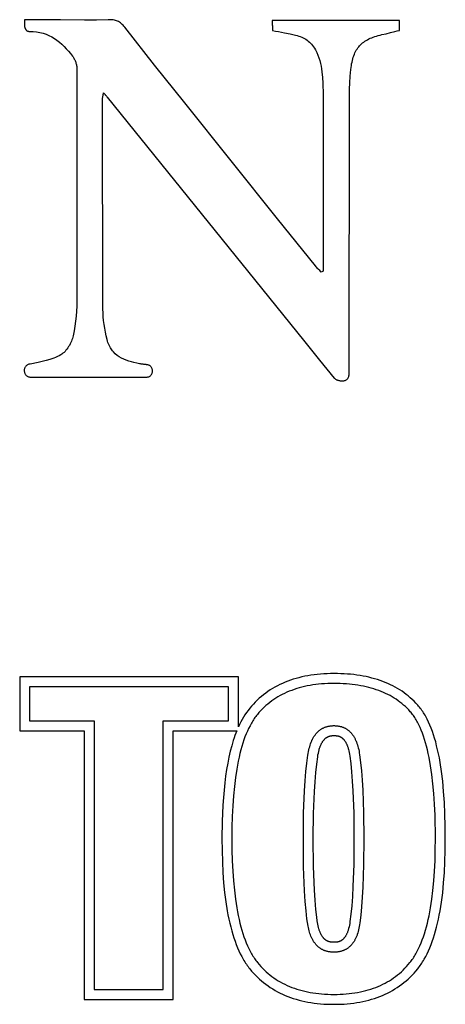
# Model space of a CAD drawing. Units: millimetres. Extents: x -1440 to 2670, y -1342 to 1508.
# Drawn here: x 2140 to 2228, y 1137 to 1341 of the extents above; entities that cross this region are included whole.
import ezdxf

# ---------------------------------------------------------------- set-up
doc = ezdxf.new("R2010")
doc.units = ezdxf.units.MM
doc.header["$MEASUREMENT"] = 0
doc.linetypes.add('Yhtenäinen', pattern=[0])
doc.layers.add('Muotoviivat', color=18, linetype='Continuous', lineweight=35)

msp = doc.modelspace()

# ---------------------------------------------------------------- linework, layer by layer
at = {"layer": 'Muotoviivat', "linetype": 'Yhtenäinen', "lineweight": 25, "ltscale": 10}
for p, q in [((2218.56, 1340.83), (2192.17, 1340.83)), ((2151.71, 1330.85), (2151.71, 1283.73)), ((2157.1, 1281.07), (2157.01, 1324.52)), ((2157.99, 1324.99), (2192.9, 1281.8)), ((2193.3, 1299.79), (2174.08, 1323.82)), ((2208.17, 1267.85), (2208.19, 1325.23)), ((2201.14, 1290.02), (2193.3, 1299.79)), ((2202.76, 1291.79), (2202.76, 1288.91)), ((2202.76, 1288.91), (2202.34, 1288.73)), ((2142.11, 1267), (2165.94, 1266.95))]:
    msp.add_line(p, q, dxfattribs=at)
at = {"layer": 'Muotoviivat', "color": 7, "linetype": 'Yhtenäinen', "lineweight": 25, "ltscale": 10}
for p, q in [((2200.87, 1205.33), (2200.22, 1205.24)), ((2201.53, 1205.41), (2200.87, 1205.33)), ((2202.2, 1205.47), (2201.53, 1205.41)), ((2202.88, 1205.52), (2202.2, 1205.47)), ((2203.57, 1205.56), (2202.88, 1205.52)), ((2204.27, 1205.58), (2203.57, 1205.56)), ((2204.99, 1205.59), (2204.27, 1205.58)), ((2205.7, 1205.58), (2204.99, 1205.59)), ((2206.4, 1205.56), (2205.7, 1205.58)), ((2207.1, 1205.53), (2206.4, 1205.56)), ((2207.78, 1205.48), (2207.1, 1205.53)), ((2208.45, 1205.43), (2207.78, 1205.48)), ((2209.11, 1205.36), (2208.45, 1205.43)), ((2209.76, 1205.27), (2209.11, 1205.36)), ((2185.18, 1204.92), (2139.84, 1204.92)), ((2139.84, 1204.92), (2139.84, 1193.74)), ((2185.18, 1194.54), (2185.18, 1204.92)), ((2193.79, 1203.31), (2193.27, 1203.05)), ((2194.32, 1203.55), (2193.79, 1203.31)), ((2194.86, 1203.79), (2194.32, 1203.55)), ((2195.42, 1204), (2194.86, 1203.79)), ((2195.98, 1204.21), (2195.42, 1204)), ((2196.55, 1204.4), (2195.98, 1204.21)), ((2197.14, 1204.57), (2196.55, 1204.4)), ((2197.73, 1204.73), (2197.14, 1204.57)), ((2198.34, 1204.88), (2197.73, 1204.73)), ((2198.96, 1205.02), (2198.34, 1204.88)), ((2199.58, 1205.14), (2198.96, 1205.02)), ((2200.22, 1205.24), (2199.58, 1205.14)), ((2210.4, 1205.18), (2209.76, 1205.27)), ((2211.02, 1205.07), (2210.4, 1205.18)), ((2211.64, 1204.95), (2211.02, 1205.07)), ((2212.25, 1204.81), (2211.64, 1204.95)), ((2212.84, 1204.66), (2212.25, 1204.81)), ((2213.42, 1204.5), (2212.84, 1204.66)), ((2214, 1204.33), (2213.42, 1204.5)), ((2214.56, 1204.15), (2214, 1204.33)), ((2215.11, 1203.95), (2214.56, 1204.15)), ((2215.64, 1203.74), (2215.11, 1203.95)), ((2216.17, 1203.51), (2215.64, 1203.74)), ((2216.69, 1203.28), (2216.17, 1203.51)), ((2190.84, 1201.54), (2190.38, 1201.2)), ((2191.3, 1201.87), (2190.84, 1201.54)), ((2191.78, 1202.19), (2191.3, 1201.87)), ((2192.26, 1202.49), (2191.78, 1202.19)), ((2192.76, 1202.78), (2192.26, 1202.49)), ((2193.27, 1203.05), (2192.76, 1202.78)), ((2217.19, 1203.03), (2216.69, 1203.28)), ((2217.69, 1202.77), (2217.19, 1203.03)), ((2218.17, 1202.5), (2217.69, 1202.77)), ((2218.64, 1202.21), (2218.17, 1202.5)), ((2219.1, 1201.91), (2218.64, 1202.21)), ((2219.55, 1201.6), (2219.1, 1201.91)), ((2219.98, 1201.27), (2219.55, 1201.6)), ((2220.41, 1200.94), (2219.98, 1201.27)), ((2188.28, 1199.28), (2187.89, 1198.85)), ((2188.68, 1199.69), (2188.28, 1199.28)), ((2189.09, 1200.09), (2188.68, 1199.69)), ((2189.51, 1200.47), (2189.09, 1200.09)), ((2189.94, 1200.84), (2189.51, 1200.47)), ((2190.38, 1201.2), (2189.94, 1200.84)), ((2220.82, 1200.59), (2220.41, 1200.94)), ((2221.23, 1200.23), (2220.82, 1200.59)), ((2221.62, 1199.85), (2221.23, 1200.23)), ((2221.99, 1199.46), (2221.62, 1199.85)), ((2222.36, 1199.06), (2221.99, 1199.46)), ((2187.89, 1198.85), (2187.52, 1198.41)), ((2222.54, 1198.86), (2222.36, 1199.06)), ((2222.72, 1198.65), (2222.54, 1198.86)), ((2222.89, 1198.43), (2222.72, 1198.65)), ((2223.06, 1198.2), (2222.89, 1198.43)), ((2223.23, 1197.97), (2223.06, 1198.2)), ((2223.39, 1197.72), (2223.23, 1197.97)), ((2223.55, 1197.48), (2223.39, 1197.72)), ((2223.71, 1197.22), (2223.55, 1197.48)), ((2223.87, 1196.96), (2223.71, 1197.22)), ((2224.02, 1196.69), (2223.87, 1196.96)), ((2224.17, 1196.42), (2224.02, 1196.69)), ((2224.32, 1196.13), (2224.17, 1196.42)), ((2224.6, 1195.54), (2224.32, 1196.13)), ((2224.88, 1194.93), (2224.6, 1195.54)), ((2139.84, 1193.74), (2153.19, 1193.74)), ((2153.19, 1193.74), (2153.19, 1138.08)), ((2171.67, 1138.08), (2171.67, 1193.74)), ((2171.67, 1193.74), (2184.84, 1193.74)), ((2184.65, 1193.26), (2184.47, 1192.76)), ((2184.84, 1193.74), (2184.65, 1193.26)), ((2225.14, 1194.29), (2224.88, 1194.93)), ((2225.39, 1193.61), (2225.14, 1194.29)), ((2225.63, 1192.91), (2225.39, 1193.61)), ((2184.12, 1191.72), (2183.79, 1190.63)), ((2184.29, 1192.25), (2184.12, 1191.72)), ((2184.47, 1192.76), (2184.29, 1192.25)), ((2225.86, 1192.18), (2225.63, 1192.91)), ((2226.08, 1191.42), (2225.86, 1192.18)), ((2226.28, 1190.63), (2226.08, 1191.42)), ((2183.49, 1189.49), (2183.21, 1188.29)), ((2183.79, 1190.63), (2183.49, 1189.49)), ((2226.48, 1189.82), (2226.28, 1190.63)), ((2226.66, 1188.97), (2226.48, 1189.82)), ((2182.96, 1187.03), (2182.73, 1185.72)), ((2183.21, 1188.29), (2182.96, 1187.03)), ((2226.84, 1188.1), (2226.66, 1188.97)), ((2227, 1187.19), (2226.84, 1188.1)), ((2227.28, 1185.29), (2227, 1187.19)), ((2182.73, 1185.72), (2182.53, 1184.36)), ((2227.53, 1183.28), (2227.28, 1185.29)), ((2182.35, 1182.93), (2182.2, 1181.46)), ((2182.53, 1184.36), (2182.35, 1182.93)), ((2227.73, 1181.14), (2227.53, 1183.28)), ((2182.2, 1181.46), (2182.06, 1179.92)), ((2227.88, 1178.88), (2227.73, 1181.14)), ((2182.06, 1179.92), (2181.96, 1178.33)), ((2227.99, 1176.51), (2227.88, 1178.88)), ((2181.96, 1178.33), (2181.81, 1174.97)), ((2181.81, 1174.97), (2181.77, 1171.39)), ((2228.06, 1174.01), (2227.99, 1176.51)), ((2228.08, 1171.39), (2228.06, 1174.01)), ((2181.77, 1171.39), (2181.79, 1168.94)), ((2228.06, 1168.94), (2228.08, 1171.39)), ((2181.79, 1168.94), (2181.86, 1166.61)), ((2227.99, 1166.6), (2228.06, 1168.94)), ((2181.86, 1166.61), (2181.97, 1164.37)), ((2227.88, 1164.36), (2227.99, 1166.6)), ((2181.97, 1164.37), (2182.12, 1162.24)), ((2227.73, 1162.23), (2227.88, 1164.36)), ((2182.12, 1162.24), (2182.32, 1160.21)), ((2227.53, 1160.19), (2227.73, 1162.23)), ((2182.32, 1160.21), (2182.57, 1158.28)), ((2227.28, 1158.26), (2227.53, 1160.19)), ((2182.57, 1158.28), (2182.86, 1156.45)), ((2182.86, 1156.45), (2183.02, 1155.58)), ((2226.83, 1155.56), (2226.99, 1156.44)), ((2226.99, 1156.44), (2227.28, 1158.26)), ((2183.02, 1155.58), (2183.2, 1154.72)), ((2183.2, 1154.72), (2183.38, 1153.9)), ((2226.47, 1153.88), (2226.66, 1154.71)), ((2226.66, 1154.71), (2226.83, 1155.56)), ((2183.38, 1153.9), (2183.58, 1153.1)), ((2183.58, 1153.1), (2183.79, 1152.32)), ((2183.79, 1152.32), (2184.01, 1151.57)), ((2225.85, 1151.55), (2226.07, 1152.3)), ((2226.07, 1152.3), (2226.28, 1153.08)), ((2226.28, 1153.08), (2226.47, 1153.88)), ((2184.01, 1151.57), (2184.24, 1150.84)), ((2184.24, 1150.84), (2184.48, 1150.14)), ((2225.38, 1150.12), (2225.63, 1150.82)), ((2225.63, 1150.82), (2225.85, 1151.55)), ((2184.48, 1150.14), (2184.74, 1149.46)), ((2184.74, 1149.46), (2185, 1148.8)), ((2185, 1148.8), (2185.28, 1148.17)), ((2224.59, 1148.16), (2224.87, 1148.79)), ((2224.87, 1148.79), (2225.13, 1149.44)), ((2225.13, 1149.44), (2225.38, 1150.12)), ((2185.28, 1148.17), (2185.57, 1147.56)), ((2185.57, 1147.56), (2185.87, 1146.98)), ((2185.87, 1146.98), (2186.18, 1146.42)), ((2186.18, 1146.42), (2186.34, 1146.15)), ((2223.54, 1146.15), (2223.7, 1146.42)), ((2223.7, 1146.42), (2224.01, 1146.97)), ((2224.01, 1146.97), (2224.31, 1147.55)), ((2224.31, 1147.55), (2224.59, 1148.16)), ((2186.34, 1146.15), (2186.5, 1145.89)), ((2186.5, 1145.89), (2186.67, 1145.63)), ((2186.67, 1145.63), (2186.84, 1145.37)), ((2186.84, 1145.37), (2187.01, 1145.13)), ((2187.01, 1145.13), (2187.18, 1144.89)), ((2187.18, 1144.89), (2187.36, 1144.65)), ((2187.36, 1144.65), (2187.54, 1144.42)), ((2187.54, 1144.42), (2187.92, 1143.97)), ((2221.97, 1143.97), (2222.35, 1144.42)), ((2222.35, 1144.42), (2222.52, 1144.65)), ((2222.52, 1144.65), (2222.7, 1144.89)), ((2222.7, 1144.89), (2222.88, 1145.13)), ((2222.88, 1145.13), (2223.05, 1145.37)), ((2223.05, 1145.37), (2223.21, 1145.62)), ((2223.21, 1145.62), (2223.38, 1145.88)), ((2223.38, 1145.88), (2223.54, 1146.15)), ((2187.92, 1143.97), (2188.31, 1143.54)), ((2188.31, 1143.54), (2188.7, 1143.11)), ((2188.7, 1143.11), (2189.11, 1142.71)), ((2189.11, 1142.71), (2189.53, 1142.31)), ((2189.53, 1142.31), (2189.96, 1141.93)), ((2219.94, 1141.94), (2220.37, 1142.32)), ((2220.37, 1142.32), (2220.79, 1142.71)), ((2220.79, 1142.71), (2221.19, 1143.12)), ((2221.19, 1143.12), (2221.59, 1143.54)), ((2221.59, 1143.54), (2221.97, 1143.97)), ((2189.96, 1141.93), (2190.41, 1141.57)), ((2190.41, 1141.57), (2190.86, 1141.22)), ((2190.86, 1141.22), (2191.32, 1140.88)), ((2191.32, 1140.88), (2191.8, 1140.56)), ((2191.8, 1140.56), (2192.29, 1140.25)), ((2192.29, 1140.25), (2192.78, 1139.96)), ((2217.14, 1139.96), (2217.63, 1140.25)), ((2217.63, 1140.25), (2218.12, 1140.56)), ((2218.12, 1140.56), (2218.59, 1140.88)), ((2218.59, 1140.88), (2219.05, 1141.22)), ((2219.05, 1141.22), (2219.5, 1141.57)), ((2219.5, 1141.57), (2219.94, 1141.94)), ((2153.19, 1138.08), (2171.67, 1138.08)), ((2192.78, 1139.96), (2193.29, 1139.68)), ((2193.29, 1139.68), (2193.81, 1139.41)), ((2193.81, 1139.41), (2194.34, 1139.16)), ((2194.34, 1139.16), (2194.88, 1138.92)), ((2194.88, 1138.92), (2195.43, 1138.7)), ((2195.43, 1138.7), (2196, 1138.49)), ((2196, 1138.49), (2196.57, 1138.3)), ((2196.57, 1138.3), (2197.15, 1138.12)), ((2197.15, 1138.12), (2197.75, 1137.95)), ((2212.2, 1137.95), (2212.79, 1138.12)), ((2212.79, 1138.12), (2213.37, 1138.3)), ((2213.37, 1138.3), (2213.94, 1138.49)), ((2213.94, 1138.49), (2214.5, 1138.7)), ((2214.5, 1138.7), (2215.05, 1138.92)), ((2215.05, 1138.92), (2215.59, 1139.16)), ((2215.59, 1139.16), (2216.12, 1139.41)), ((2216.12, 1139.41), (2216.63, 1139.68)), ((2216.63, 1139.68), (2217.14, 1139.96)), ((2197.75, 1137.95), (2198.35, 1137.8)), ((2198.35, 1137.8), (2198.97, 1137.66)), ((2198.97, 1137.66), (2199.6, 1137.54)), ((2199.6, 1137.54), (2200.23, 1137.43)), ((2200.23, 1137.43), (2200.88, 1137.34)), ((2200.88, 1137.34), (2201.54, 1137.26)), ((2201.54, 1137.26), (2202.21, 1137.19)), ((2202.21, 1137.19), (2202.89, 1137.14)), ((2202.89, 1137.14), (2203.58, 1137.11)), ((2203.58, 1137.11), (2204.28, 1137.09)), ((2204.28, 1137.09), (2204.99, 1137.08)), ((2204.99, 1137.08), (2205.69, 1137.09)), ((2205.69, 1137.09), (2206.39, 1137.11)), ((2206.39, 1137.11), (2207.08, 1137.14)), ((2207.08, 1137.14), (2207.76, 1137.19)), ((2207.76, 1137.19), (2208.42, 1137.26)), ((2208.42, 1137.26), (2209.08, 1137.34)), ((2209.08, 1137.34), (2209.72, 1137.43)), ((2209.72, 1137.43), (2210.36, 1137.54)), ((2210.36, 1137.54), (2210.98, 1137.66)), ((2210.98, 1137.66), (2211.59, 1137.8)), ((2211.59, 1137.8), (2212.2, 1137.95))]:
    msp.add_line(p, q, dxfattribs=at)
at = {"layer": 'Muotoviivat', "linetype": 'Yhtenäinen', "lineweight": 25, "ltscale": 10}
for points in [[(2148.32, 1340.98), (2146.49, 1340.98), (2144.65, 1340.98), (2142.76, 1340.98), (2141.8, 1340.98), (2140.82, 1340.98)], [(2140.82, 1340.98), (2140.82, 1340.8), (2140.82, 1340.61), (2140.82, 1340.41), (2140.82, 1340.22), (2140.83, 1340.02), (2140.85, 1339.82), (2140.87, 1339.63), (2140.91, 1339.44), (2140.93, 1339.36), (2140.96, 1339.27), (2140.99, 1339.19), (2141.03, 1339.11), (2141.07, 1339.04), (2141.11, 1338.97), (2141.16, 1338.91), (2141.22, 1338.85), (2141.28, 1338.79), (2141.34, 1338.75), (2141.41, 1338.7), (2141.49, 1338.67), (2141.58, 1338.64), (2141.67, 1338.62), (2141.76, 1338.61), (2141.87, 1338.61)], [(2158.21, 1341.02), (2155.74, 1340.95), (2153.27, 1340.95), (2148.32, 1340.98)], [(2161.61, 1339.47), (2161.44, 1339.69), (2161.26, 1339.88), (2161.08, 1340.06), (2160.9, 1340.22), (2160.72, 1340.37), (2160.52, 1340.5), (2160.33, 1340.62), (2160.13, 1340.72), (2159.92, 1340.8), (2159.71, 1340.87), (2159.48, 1340.93), (2159.25, 1340.97), (2159.01, 1341), (2158.75, 1341.02), (2158.49, 1341.02), (2158.21, 1341.02)], [(2192.17, 1340.83), (2192.18, 1340.54), (2192.2, 1340.26), (2192.21, 1339.99), (2192.22, 1339.74), (2192.23, 1339.49), (2192.25, 1339.26), (2192.26, 1339.03), (2192.27, 1338.8)], [(2218.56, 1338.81), (2218.56, 1339.31), (2218.56, 1339.82), (2218.56, 1340.83)], [(2141.87, 1338.61), (2142.62, 1338.58), (2143.34, 1338.5), (2144.02, 1338.38), (2144.68, 1338.21), (2145.3, 1338), (2145.9, 1337.75), (2146.48, 1337.46), (2147.03, 1337.13), (2147.56, 1336.76), (2148.07, 1336.37), (2148.56, 1335.94), (2149.04, 1335.49), (2149.5, 1335.01), (2149.94, 1334.51), (2150.38, 1333.99), (2150.8, 1333.45)], [(2174.08, 1323.82), (2167.82, 1331.63), (2161.61, 1339.47)], [(2192.27, 1338.8), (2192.9, 1338.68), (2193.52, 1338.56), (2194.13, 1338.44), (2194.73, 1338.32), (2195.9, 1338.08), (2196.48, 1337.96), (2197.05, 1337.82)], [(2208.5, 1330.72), (2208.55, 1331.12), (2208.6, 1331.51), (2208.66, 1331.88), (2208.74, 1332.24), (2208.82, 1332.59), (2208.9, 1332.93), (2209, 1333.25), (2209.11, 1333.56), (2209.22, 1333.86), (2209.35, 1334.14), (2209.48, 1334.42), (2209.63, 1334.68), (2209.79, 1334.93), (2209.95, 1335.17), (2210.13, 1335.4), (2210.31, 1335.62), (2210.51, 1335.83), (2210.72, 1336.03), (2210.94, 1336.22), (2211.17, 1336.4), (2211.42, 1336.57), (2211.68, 1336.73), (2211.94, 1336.88), (2212.22, 1337.03), (2212.52, 1337.17), (2212.83, 1337.3), (2213.15, 1337.42), (2213.48, 1337.53), (2213.83, 1337.64), (2214.19, 1337.74), (2214.56, 1337.84), (2214.95, 1337.93)], [(2214.95, 1337.93), (2215.83, 1338.13), (2216.72, 1338.35), (2217.63, 1338.58), (2218.09, 1338.69), (2218.56, 1338.81)], [(2197.05, 1337.82), (2197.38, 1337.73), (2197.69, 1337.63), (2198, 1337.52), (2198.3, 1337.4), (2198.59, 1337.27), (2198.88, 1337.12), (2199.15, 1336.96), (2199.41, 1336.79), (2199.66, 1336.6), (2199.91, 1336.4), (2200.14, 1336.17), (2200.36, 1335.94), (2200.57, 1335.68), (2200.77, 1335.41), (2200.96, 1335.11), (2201.14, 1334.8)], [(2201.14, 1334.8), (2201.42, 1334.25), (2201.66, 1333.69), (2201.87, 1333.12), (2202.05, 1332.55), (2202.2, 1331.98), (2202.33, 1331.4), (2202.43, 1330.82), (2202.51, 1330.24), (2202.63, 1329.06), (2202.69, 1327.88), (2202.73, 1325.52)], [(2150.8, 1333.45), (2150.9, 1333.32), (2151, 1333.17), (2151.09, 1333.03), (2151.17, 1332.87), (2151.25, 1332.71), (2151.32, 1332.55), (2151.39, 1332.38), (2151.46, 1332.22), (2151.51, 1332.04), (2151.56, 1331.87), (2151.61, 1331.7), (2151.64, 1331.52), (2151.67, 1331.35), (2151.69, 1331.18), (2151.7, 1331.01), (2151.71, 1330.85)], [(2208.19, 1325.23), (2208.21, 1326.6), (2208.27, 1327.98), (2208.37, 1329.35), (2208.5, 1330.72)], [(2157.01, 1324.52), (2157.01, 1324.66), (2157.03, 1324.81), (2157.05, 1324.96), (2157.06, 1325.04), (2157.08, 1325.12), (2157.1, 1325.2), (2157.12, 1325.29), (2157.13, 1325.38), (2157.15, 1325.47), (2157.17, 1325.57), (2157.19, 1325.68), (2157.22, 1325.79), (2157.24, 1325.9)], [(2157.24, 1325.9), (2157.3, 1325.82), (2157.37, 1325.74), (2157.43, 1325.67), (2157.49, 1325.6), (2157.54, 1325.54), (2157.59, 1325.48), (2157.64, 1325.42), (2157.68, 1325.36), (2157.73, 1325.31), (2157.77, 1325.26), (2157.81, 1325.21), (2157.85, 1325.17), (2157.92, 1325.08), (2157.99, 1324.99)], [(2202.73, 1325.52), (2202.78, 1308.66), (2202.76, 1291.79)], [(2202.34, 1288.73), (2202.03, 1289.05), (2201.73, 1289.36), (2201.58, 1289.52), (2201.43, 1289.69), (2201.28, 1289.85), (2201.14, 1290.02)], [(2151.71, 1283.73), (2151.7, 1282.7), (2151.66, 1281.67), (2151.61, 1280.64), (2151.53, 1279.61), (2151.42, 1278.59), (2151.29, 1277.57), (2151.12, 1276.55), (2150.92, 1275.55)], [(2157.96, 1274.76), (2157.78, 1275.53), (2157.61, 1276.31), (2157.47, 1277.1), (2157.34, 1277.89), (2157.24, 1278.69), (2157.17, 1279.48), (2157.12, 1280.28), (2157.1, 1281.07)], [(2192.9, 1281.8), (2198.94, 1274.28), (2201.98, 1270.52), (2205.05, 1266.8)], [(2150.92, 1275.55), (2150.85, 1275.27), (2150.77, 1274.99), (2150.67, 1274.71), (2150.56, 1274.42), (2150.43, 1274.13), (2150.3, 1273.85), (2150.15, 1273.57), (2149.98, 1273.3), (2149.81, 1273.04), (2149.63, 1272.79), (2149.44, 1272.55), (2149.24, 1272.33), (2149.03, 1272.12), (2148.82, 1271.93), (2148.6, 1271.76), (2148.37, 1271.62)], [(2164.68, 1269.77), (2164.11, 1269.87), (2163.54, 1269.99), (2162.99, 1270.13), (2162.45, 1270.29), (2161.93, 1270.48), (2161.43, 1270.69), (2160.94, 1270.92), (2160.49, 1271.19), (2160.06, 1271.5), (2159.65, 1271.83), (2159.28, 1272.21), (2159.11, 1272.41), (2158.94, 1272.63), (2158.79, 1272.85), (2158.64, 1273.09), (2158.5, 1273.34), (2158.37, 1273.6), (2158.25, 1273.87), (2158.15, 1274.15), (2158.05, 1274.45), (2157.96, 1274.76)], [(2148.37, 1271.62), (2148.01, 1271.42), (2147.65, 1271.24), (2147.28, 1271.08), (2146.9, 1270.93), (2146.11, 1270.66), (2145.31, 1270.43), (2144.5, 1270.22), (2143.67, 1270.03), (2142.04, 1269.67)], [(2142.04, 1269.67), (2141.88, 1269.66), (2141.74, 1269.64), (2141.61, 1269.6), (2141.49, 1269.55), (2141.37, 1269.49), (2141.27, 1269.42), (2141.18, 1269.34), (2141.09, 1269.25), (2141.02, 1269.15), (2140.96, 1269.05), (2140.9, 1268.94), (2140.86, 1268.82), (2140.83, 1268.7), (2140.8, 1268.58), (2140.79, 1268.46), (2140.79, 1268.33), (2140.79, 1268.21), (2140.81, 1268.09), (2140.84, 1267.96), (2140.88, 1267.84), (2140.92, 1267.73), (2140.98, 1267.62), (2141.05, 1267.51), (2141.12, 1267.42), (2141.21, 1267.33), (2141.31, 1267.25), (2141.42, 1267.18), (2141.54, 1267.12), (2141.66, 1267.07), (2141.8, 1267.03), (2141.95, 1267.01), (2142.11, 1267)], [(2166.11, 1269.56), (2166.03, 1269.57), (2165.95, 1269.57), (2165.87, 1269.58), (2165.78, 1269.58), (2165.6, 1269.61), (2165.42, 1269.64), (2165.05, 1269.7), (2164.87, 1269.74), (2164.68, 1269.77)], [(2165.94, 1266.95), (2166.12, 1266.96), (2166.29, 1266.98), (2166.44, 1267.02), (2166.59, 1267.06), (2166.72, 1267.12), (2166.83, 1267.19), (2166.94, 1267.27), (2167.03, 1267.36), (2167.11, 1267.46), (2167.19, 1267.56), (2167.24, 1267.67), (2167.29, 1267.78), (2167.33, 1267.9), (2167.35, 1268.01), (2167.37, 1268.14), (2167.37, 1268.26), (2167.37, 1268.38), (2167.35, 1268.5), (2167.32, 1268.62), (2167.29, 1268.74), (2167.24, 1268.85), (2167.18, 1268.96), (2167.12, 1269.06), (2167.04, 1269.16), (2166.96, 1269.24), (2166.86, 1269.32), (2166.76, 1269.39), (2166.65, 1269.45), (2166.52, 1269.5), (2166.39, 1269.53), (2166.26, 1269.56), (2166.11, 1269.56)], [(2205.05, 1266.8), (2205.1, 1266.74), (2205.17, 1266.68), (2205.24, 1266.62), (2205.33, 1266.57), (2205.42, 1266.51), (2205.52, 1266.46), (2205.63, 1266.41), (2205.75, 1266.37), (2205.87, 1266.33), (2206, 1266.29), (2206.13, 1266.26), (2206.26, 1266.23), (2206.39, 1266.21), (2206.53, 1266.2), (2206.66, 1266.19), (2206.8, 1266.2), (2206.93, 1266.21), (2207.06, 1266.23), (2207.19, 1266.26), (2207.31, 1266.31), (2207.43, 1266.36), (2207.55, 1266.42), (2207.65, 1266.5), (2207.75, 1266.59), (2207.84, 1266.7), (2207.92, 1266.81), (2207.99, 1266.95), (2208.05, 1267.09), (2208.1, 1267.26), (2208.14, 1267.44), (2208.16, 1267.64), (2208.17, 1267.85)]]:
    msp.add_lwpolyline(points, dxfattribs=at)
at = {"layer": 'Muotoviivat', "color": 7, "linetype": 'Yhtenäinen', "lineweight": 25, "ltscale": 10}
for points in [[(2204.99, 1203.53), (2204.33, 1203.52), (2203.69, 1203.5), (2203.05, 1203.47), (2202.43, 1203.43), (2201.81, 1203.37), (2201.21, 1203.3), (2200.62, 1203.22), (2200.03, 1203.12), (2199.46, 1203.02), (2198.9, 1202.9), (2198.35, 1202.77), (2197.8, 1202.62), (2197.27, 1202.47), (2196.75, 1202.3), (2196.24, 1202.11), (2195.74, 1201.92), (2195.25, 1201.71), (2194.76, 1201.49), (2194.29, 1201.26), (2193.83, 1201.02), (2193.38, 1200.76), (2192.94, 1200.49), (2192.51, 1200.21), (2192.09, 1199.91), (2191.68, 1199.6), (2191.29, 1199.28), (2190.9, 1198.95), (2190.52, 1198.61), (2190.15, 1198.25), (2189.79, 1197.88), (2189.44, 1197.5), (2189.11, 1197.1), (2188.94, 1196.9), (2188.78, 1196.69), (2188.62, 1196.47), (2188.47, 1196.25), (2188.31, 1196.02), (2188.16, 1195.78), (2188.01, 1195.54), (2187.87, 1195.29), (2187.73, 1195.04), (2187.59, 1194.78), (2187.31, 1194.24), (2187.05, 1193.67), (2186.8, 1193.08), (2186.55, 1192.47), (2186.32, 1191.83), (2186.1, 1191.16), (2185.89, 1190.47), (2185.69, 1189.76), (2185.5, 1189.01), (2185.32, 1188.25), (2185.15, 1187.46), (2184.99, 1186.64), (2184.84, 1185.8), (2184.57, 1184.04), (2184.34, 1182.19), (2184.16, 1180.23), (2184.01, 1178.17), (2183.91, 1176.01), (2183.85, 1173.75), (2183.83, 1171.39), (2183.85, 1169.05), (2183.91, 1166.82), (2184.01, 1164.68), (2184.16, 1162.64), (2184.35, 1160.69), (2184.58, 1158.84), (2184.85, 1157.09), (2185, 1156.25), (2185.16, 1155.44), (2185.33, 1154.65), (2185.51, 1153.88), (2185.7, 1153.14), (2185.91, 1152.42), (2186.12, 1151.73), (2186.34, 1151.06), (2186.58, 1150.42), (2186.82, 1149.8), (2187.07, 1149.2), (2187.34, 1148.63), (2187.62, 1148.08), (2187.9, 1147.56), (2188.05, 1147.31), (2188.2, 1147.06), (2188.35, 1146.82), (2188.5, 1146.59), (2188.66, 1146.36), (2188.82, 1146.14), (2188.98, 1145.92), (2189.15, 1145.71), (2189.49, 1145.31), (2189.83, 1144.92), (2190.19, 1144.54), (2190.56, 1144.17), (2190.94, 1143.82), (2191.33, 1143.48), (2191.73, 1143.15), (2192.13, 1142.84), (2192.55, 1142.53), (2192.98, 1142.25), (2193.42, 1141.97), (2193.87, 1141.71), (2194.33, 1141.46), (2194.8, 1141.22), (2195.28, 1140.99), (2195.77, 1140.78), (2196.27, 1140.58), (2196.78, 1140.4), (2197.3, 1140.22), (2197.83, 1140.06), (2198.37, 1139.92), (2198.92, 1139.78), (2199.48, 1139.66), (2200.05, 1139.55), (2200.63, 1139.45), (2201.23, 1139.37), (2201.83, 1139.3), (2202.44, 1139.24), (2203.06, 1139.2), (2203.69, 1139.16), (2204.33, 1139.14), (2204.99, 1139.14), (2205.64, 1139.14), (2206.28, 1139.16), (2206.9, 1139.2), (2207.52, 1139.24), (2208.13, 1139.3), (2208.73, 1139.37), (2209.32, 1139.45), (2209.9, 1139.55), (2210.47, 1139.66), (2211.02, 1139.78), (2211.57, 1139.92), (2212.11, 1140.06), (2212.64, 1140.22), (2213.16, 1140.4), (2213.66, 1140.58), (2214.16, 1140.78), (2214.65, 1140.99), (2215.13, 1141.22), (2215.59, 1141.46), (2216.05, 1141.71), (2216.5, 1141.97), (2216.93, 1142.25), (2217.36, 1142.53), (2217.77, 1142.84), (2218.18, 1143.15), (2218.58, 1143.48), (2218.96, 1143.82), (2219.34, 1144.17), (2219.7, 1144.54), (2220.06, 1144.92), (2220.4, 1145.31), (2220.74, 1145.71), (2220.9, 1145.92), (2221.06, 1146.14), (2221.22, 1146.36), (2221.38, 1146.58), (2221.53, 1146.82), (2221.68, 1147.06), (2221.83, 1147.3), (2221.98, 1147.55), (2222.12, 1147.81), (2222.26, 1148.07), (2222.53, 1148.62), (2222.8, 1149.19), (2223.05, 1149.78), (2223.29, 1150.4), (2223.52, 1151.05), (2223.74, 1151.71), (2223.96, 1152.41), (2224.16, 1153.12), (2224.35, 1153.87), (2224.53, 1154.63), (2224.7, 1155.42), (2225.01, 1157.07), (2225.28, 1158.83), (2225.5, 1160.68), (2225.69, 1162.62), (2225.83, 1164.67), (2225.94, 1166.81), (2226, 1169.05), (2226.02, 1171.39), (2225.94, 1176.28), (2225.84, 1178.55), (2225.69, 1180.71), (2225.51, 1182.75), (2225.29, 1184.68), (2225.02, 1186.5), (2224.72, 1188.2), (2224.55, 1189.01), (2224.37, 1189.79), (2224.19, 1190.54), (2223.99, 1191.26), (2223.78, 1191.95), (2223.56, 1192.62), (2223.33, 1193.25), (2223.1, 1193.86), (2222.85, 1194.44), (2222.72, 1194.72), (2222.59, 1194.99), (2222.46, 1195.26), (2222.32, 1195.51), (2222.18, 1195.76), (2222.04, 1196.01), (2221.9, 1196.24), (2221.75, 1196.47), (2221.6, 1196.69), (2221.45, 1196.91), (2221.3, 1197.12), (2221.14, 1197.32), (2220.98, 1197.51), (2220.82, 1197.69), (2220.49, 1198.05), (2220.15, 1198.4), (2219.8, 1198.74), (2219.44, 1199.06), (2219.07, 1199.37), (2218.68, 1199.68), (2218.29, 1199.97), (2217.89, 1200.25), (2217.47, 1200.51), (2217.04, 1200.77), (2216.61, 1201.01), (2216.16, 1201.25), (2215.7, 1201.47), (2215.24, 1201.68), (2214.76, 1201.88), (2214.27, 1202.07), (2213.77, 1202.24), (2213.26, 1202.41), (2212.73, 1202.56), (2212.2, 1202.71), (2211.66, 1202.84), (2211.11, 1202.96), (2210.54, 1203.07), (2209.97, 1203.16), (2209.38, 1203.25), (2208.79, 1203.32), (2208.18, 1203.38), (2207.56, 1203.44), (2206.93, 1203.48), (2206.3, 1203.5), (2205.65, 1203.52)], [(2141.9, 1195.8), (2155.25, 1195.8), (2155.25, 1140.14), (2169.61, 1140.14), (2169.61, 1195.8), (2183.12, 1195.8), (2183.12, 1202.86), (2141.9, 1202.86)], [(2210.35, 1153.93), (2210.3, 1153.55), (2210.23, 1153.19), (2210.17, 1152.84), (2210.09, 1152.51), (2210.01, 1152.18), (2209.92, 1151.87), (2209.82, 1151.57), (2209.77, 1151.42), (2209.71, 1151.28), (2209.66, 1151.14), (2209.6, 1151), (2209.54, 1150.86), (2209.48, 1150.73), (2209.42, 1150.6), (2209.35, 1150.48), (2209.29, 1150.35), (2209.22, 1150.23), (2209.15, 1150.12), (2209.08, 1150), (2209, 1149.89), (2208.93, 1149.79), (2208.85, 1149.68), (2208.77, 1149.58), (2208.69, 1149.48), (2208.61, 1149.38), (2208.52, 1149.29), (2208.44, 1149.2), (2208.35, 1149.11), (2208.26, 1149.03), (2208.17, 1148.95), (2208.07, 1148.87), (2207.98, 1148.79), (2207.88, 1148.72), (2207.78, 1148.65), (2207.68, 1148.58), (2207.57, 1148.52), (2207.47, 1148.46), (2207.36, 1148.4), (2207.25, 1148.35), (2207.14, 1148.3), (2207.03, 1148.25), (2206.92, 1148.2), (2206.8, 1148.16), (2206.68, 1148.12), (2206.56, 1148.08), (2206.44, 1148.05), (2206.32, 1148.02), (2206.19, 1147.99), (2206.07, 1147.96), (2205.94, 1147.94), (2205.81, 1147.92), (2205.68, 1147.91), (2205.54, 1147.89), (2205.41, 1147.88), (2205.27, 1147.87), (2205.13, 1147.87), (2204.99, 1147.87), (2204.85, 1147.87), (2204.72, 1147.87), (2204.59, 1147.88), (2204.46, 1147.89), (2204.33, 1147.9), (2204.2, 1147.92), (2204.07, 1147.93), (2203.95, 1147.95), (2203.83, 1147.98), (2203.71, 1148), (2203.59, 1148.03), (2203.47, 1148.06), (2203.36, 1148.09), (2203.24, 1148.13), (2203.13, 1148.17), (2203.02, 1148.21), (2202.91, 1148.25), (2202.8, 1148.3), (2202.7, 1148.35), (2202.59, 1148.4), (2202.49, 1148.45), (2202.39, 1148.51), (2202.29, 1148.57), (2202.19, 1148.63), (2202.1, 1148.7), (2202, 1148.76), (2201.91, 1148.83), (2201.82, 1148.91), (2201.73, 1148.98), (2201.64, 1149.06), (2201.55, 1149.14), (2201.47, 1149.23), (2201.39, 1149.31), (2201.31, 1149.4), (2201.23, 1149.49), (2201.15, 1149.59), (2201.07, 1149.68), (2201, 1149.78), (2200.92, 1149.88), (2200.85, 1149.99), (2200.78, 1150.1), (2200.71, 1150.21), (2200.65, 1150.32), (2200.58, 1150.43), (2200.52, 1150.55), (2200.46, 1150.67), (2200.4, 1150.79), (2200.34, 1150.92), (2200.28, 1151.05), (2200.23, 1151.18), (2200.12, 1151.45), (2200.02, 1151.73), (2199.93, 1152.02), (2199.84, 1152.32), (2199.76, 1152.64), (2199.69, 1152.96), (2199.62, 1153.29), (2199.5, 1154), (2199.39, 1154.77), (2199.2, 1156.47), (2199.03, 1158.4), (2198.89, 1160.55), (2198.71, 1165.52), (2198.65, 1171.39), (2198.71, 1176.66), (2198.88, 1181.3), (2199.01, 1183.38), (2199.17, 1185.3), (2199.36, 1187.06), (2199.58, 1188.67), (2199.64, 1189.04), (2199.71, 1189.41), (2199.79, 1189.76), (2199.87, 1190.1), (2199.96, 1190.43), (2200.05, 1190.75), (2200.16, 1191.05), (2200.27, 1191.35), (2200.32, 1191.49), (2200.38, 1191.63), (2200.44, 1191.77), (2200.51, 1191.9), (2200.57, 1192.03), (2200.64, 1192.16), (2200.71, 1192.28), (2200.78, 1192.4), (2200.85, 1192.52), (2200.92, 1192.64), (2201, 1192.75), (2201.07, 1192.86), (2201.15, 1192.96), (2201.23, 1193.07), (2201.31, 1193.17), (2201.4, 1193.26), (2201.48, 1193.36), (2201.57, 1193.45), (2201.66, 1193.54), (2201.75, 1193.62), (2201.84, 1193.71), (2201.93, 1193.78), (2202.03, 1193.86), (2202.13, 1193.93), (2202.23, 1194), (2202.33, 1194.07), (2202.43, 1194.14), (2202.53, 1194.2), (2202.64, 1194.26), (2202.75, 1194.31), (2202.86, 1194.36), (2202.97, 1194.41), (2203.08, 1194.46), (2203.2, 1194.5), (2203.31, 1194.54), (2203.43, 1194.58), (2203.55, 1194.62), (2203.67, 1194.65), (2203.8, 1194.68), (2203.92, 1194.7), (2204.05, 1194.72), (2204.18, 1194.74), (2204.31, 1194.76), (2204.44, 1194.77), (2204.57, 1194.78), (2204.71, 1194.79), (2204.85, 1194.8), (2204.99, 1194.8), (2205.13, 1194.8), (2205.26, 1194.79), (2205.4, 1194.78), (2205.53, 1194.77), (2205.66, 1194.76), (2205.79, 1194.74), (2205.92, 1194.72), (2206.05, 1194.7), (2206.17, 1194.68), (2206.3, 1194.65), (2206.42, 1194.62), (2206.54, 1194.59), (2206.65, 1194.55), (2206.77, 1194.51), (2206.88, 1194.47), (2207, 1194.42), (2207.11, 1194.37), (2207.22, 1194.32), (2207.32, 1194.27), (2207.43, 1194.21), (2207.53, 1194.15), (2207.63, 1194.09), (2207.73, 1194.02), (2207.83, 1193.95), (2207.93, 1193.88), (2208.02, 1193.8), (2208.12, 1193.73), (2208.21, 1193.64), (2208.3, 1193.56), (2208.38, 1193.47), (2208.47, 1193.38), (2208.55, 1193.29), (2208.64, 1193.2), (2208.72, 1193.1), (2208.8, 1193), (2208.87, 1192.89), (2208.95, 1192.78), (2209.02, 1192.67), (2209.09, 1192.56), (2209.16, 1192.44), (2209.23, 1192.33), (2209.3, 1192.2), (2209.36, 1192.08), (2209.42, 1191.95), (2209.49, 1191.82), (2209.54, 1191.69), (2209.6, 1191.55), (2209.66, 1191.41), (2209.71, 1191.27), (2209.76, 1191.12), (2209.86, 1190.82), (2209.95, 1190.51), (2210.04, 1190.19), (2210.12, 1189.85), (2210.19, 1189.51), (2210.25, 1189.15), (2210.31, 1188.78), (2210.52, 1187.19), (2210.7, 1185.43), (2210.85, 1183.51), (2210.97, 1181.42), (2211.14, 1176.74), (2211.19, 1171.39), (2211.14, 1166.03), (2210.98, 1161.34), (2210.86, 1159.24), (2210.72, 1157.3), (2210.55, 1155.53)], [(2208.31, 1154.21), (2208.31, 1154.2), (2208.25, 1153.81), (2208.19, 1153.45), (2208.12, 1153.11), (2208.04, 1152.79), (2208, 1152.64), (2207.96, 1152.49), (2207.91, 1152.35), (2207.87, 1152.22), (2207.82, 1152.09), (2207.77, 1151.96), (2207.72, 1151.84), (2207.68, 1151.73), (2207.62, 1151.62), (2207.57, 1151.51), (2207.52, 1151.41), (2207.47, 1151.32), (2207.41, 1151.22), (2207.36, 1151.14), (2207.3, 1151.05), (2207.24, 1150.97), (2207.19, 1150.89), (2207.13, 1150.82), (2207.07, 1150.75), (2207.01, 1150.69), (2206.95, 1150.63), (2206.89, 1150.57), (2206.83, 1150.51), (2206.77, 1150.46), (2206.71, 1150.41), (2206.65, 1150.37), (2206.59, 1150.33), (2206.53, 1150.29), (2206.46, 1150.25), (2206.4, 1150.22), (2206.34, 1150.18), (2206.28, 1150.15), (2206.22, 1150.13), (2206.16, 1150.1), (2206.1, 1150.08), (2206.04, 1150.06), (2205.98, 1150.04), (2205.92, 1150.02), (2205.86, 1150.01), (2205.8, 1150), (2205.75, 1149.98), (2205.69, 1149.97), (2205.63, 1149.96), (2205.58, 1149.96), (2205.52, 1149.95), (2205.47, 1149.95), (2205.36, 1149.94), (2205.26, 1149.93), (2205.16, 1149.93), (2204.99, 1149.93), (2204.82, 1149.93), (2204.72, 1149.93), (2204.63, 1149.94), (2204.52, 1149.94), (2204.42, 1149.95), (2204.37, 1149.96), (2204.31, 1149.97), (2204.26, 1149.98), (2204.2, 1149.99), (2204.15, 1150), (2204.09, 1150.01), (2204.03, 1150.03), (2203.97, 1150.04), (2203.92, 1150.06), (2203.86, 1150.08), (2203.8, 1150.1), (2203.74, 1150.13), (2203.68, 1150.15), (2203.62, 1150.18), (2203.56, 1150.21), (2203.5, 1150.24), (2203.44, 1150.28), (2203.38, 1150.31), (2203.32, 1150.35), (2203.26, 1150.4), (2203.2, 1150.44), (2203.14, 1150.49), (2203.08, 1150.54), (2203.02, 1150.59), (2202.96, 1150.65), (2202.9, 1150.71), (2202.84, 1150.77), (2202.79, 1150.84), (2202.73, 1150.91), (2202.67, 1150.99), (2202.62, 1151.06), (2202.56, 1151.14), (2202.51, 1151.23), (2202.45, 1151.32), (2202.4, 1151.41), (2202.35, 1151.51), (2202.29, 1151.61), (2202.24, 1151.71), (2202.19, 1151.82), (2202.14, 1151.93), (2202.1, 1152.05), (2202.05, 1152.17), (2202, 1152.3), (2201.96, 1152.43), (2201.91, 1152.57), (2201.87, 1152.71), (2201.79, 1153.01), (2201.72, 1153.33), (2201.65, 1153.67), (2201.54, 1154.35), (2201.43, 1155.1), (2201.24, 1156.75), (2201.08, 1158.64), (2200.95, 1160.75), (2200.77, 1165.63), (2200.71, 1171.39), (2200.77, 1176.57), (2200.94, 1181.14), (2201.07, 1183.19), (2201.22, 1185.07), (2201.41, 1186.8), (2201.62, 1188.35), (2201.68, 1188.75), (2201.76, 1189.13), (2201.83, 1189.47), (2201.92, 1189.8), (2201.96, 1189.96), (2202.01, 1190.1), (2202.06, 1190.25), (2202.1, 1190.39), (2202.15, 1190.52), (2202.2, 1190.65), (2202.26, 1190.77), (2202.31, 1190.89), (2202.36, 1191), (2202.42, 1191.11), (2202.47, 1191.21), (2202.53, 1191.31), (2202.59, 1191.41), (2202.64, 1191.5), (2202.7, 1191.58), (2202.76, 1191.67), (2202.82, 1191.74), (2202.88, 1191.82), (2202.94, 1191.89), (2203, 1191.96), (2203.06, 1192.02), (2203.12, 1192.08), (2203.18, 1192.14), (2203.25, 1192.19), (2203.31, 1192.24), (2203.37, 1192.29), (2203.43, 1192.33), (2203.49, 1192.37), (2203.56, 1192.41), (2203.62, 1192.44), (2203.68, 1192.48), (2203.74, 1192.51), (2203.8, 1192.53), (2203.86, 1192.56), (2203.92, 1192.58), (2203.98, 1192.6), (2204.04, 1192.62), (2204.1, 1192.64), (2204.15, 1192.65), (2204.21, 1192.67), (2204.27, 1192.68), (2204.32, 1192.69), (2204.38, 1192.7), (2204.43, 1192.71), (2204.48, 1192.71), (2204.54, 1192.72), (2204.64, 1192.73), (2204.73, 1192.73), (2204.82, 1192.74), (2204.99, 1192.74), (2205.16, 1192.74), (2205.25, 1192.73), (2205.35, 1192.73), (2205.46, 1192.72), (2205.51, 1192.71), (2205.56, 1192.71), (2205.62, 1192.7), (2205.67, 1192.69), (2205.73, 1192.68), (2205.78, 1192.67), (2205.84, 1192.66), (2205.9, 1192.64), (2205.95, 1192.63), (2206.01, 1192.61), (2206.07, 1192.59), (2206.13, 1192.56), (2206.19, 1192.54), (2206.25, 1192.51), (2206.31, 1192.48), (2206.37, 1192.45), (2206.43, 1192.42), (2206.49, 1192.38), (2206.55, 1192.34), (2206.61, 1192.3), (2206.67, 1192.25), (2206.73, 1192.21), (2206.79, 1192.15), (2206.85, 1192.1), (2206.91, 1192.04), (2206.97, 1191.98), (2207.02, 1191.92), (2207.08, 1191.85), (2207.14, 1191.78), (2207.2, 1191.7), (2207.25, 1191.62), (2207.31, 1191.54), (2207.36, 1191.45), (2207.42, 1191.36), (2207.47, 1191.26), (2207.52, 1191.16), (2207.57, 1191.05), (2207.63, 1190.95), (2207.68, 1190.83), (2207.72, 1190.71), (2207.77, 1190.59), (2207.82, 1190.46), (2207.86, 1190.33), (2207.91, 1190.19), (2207.95, 1190.04), (2207.99, 1189.89), (2208.07, 1189.58), (2208.14, 1189.24), (2208.21, 1188.88), (2208.27, 1188.49), (2208.47, 1186.94), (2208.65, 1185.22), (2208.79, 1183.32), (2208.92, 1181.27), (2209.08, 1176.65), (2209.13, 1171.39), (2209.08, 1166.11), (2208.93, 1161.48), (2208.81, 1159.41), (2208.67, 1157.51), (2208.5, 1155.77)]]:
    msp.add_lwpolyline(points, close=True, dxfattribs=at)
msp.add_arc((2200.86, 1187.73), 17.09, 141.2978, 156.519, dxfattribs=at)

doc.saveas('drawing.dxf')
